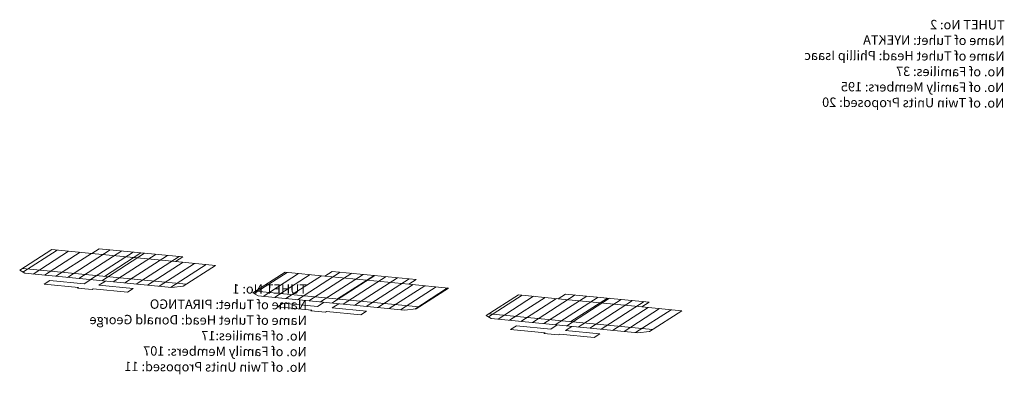
# Model space of a CAD drawing. Units: millimetres. Extents: x -670339 to 517534, y 1911 to 163753.
# Drawn here: x -313566 to -233948, y 86844 to 115470 of the extents above; entities that cross this region are included whole.
import ezdxf

# ---------------------------------------------------------------- set-up
doc = ezdxf.new("R2010")
doc.units = ezdxf.units.MM
doc.layers.add('Du', color=7, linetype='Continuous', lineweight=18)
for name, color, linetype in [('Jetty', 7, 'Continuous'), ('New Road Proposed', 6, 'Continuous'), ('Text', 7, 'Continuous')]:
    doc.layers.add(name, color=color, linetype=linetype)
doc.layers.get('Jetty').off()
doc.styles.get("Standard").update_dxf_attribs({"font": 'ARIALN.TTF'})

# ---------------------------------------------------------------- blocks, each defined once
blk = doc.blocks.new('A$C27341CD5')
at = {"layer": 'Du'}
h = blk.add_hatch(dxfattribs=at)
h.set_pattern_fill('LINE', color=2, scale=0.15, angle=111.22797, style=0)
h.set_pattern_definition([(111.22797, (63.9587, -234.6841), (-0.4439351, -0.1724405), [])])
h.paths.add_polyline_path([(5.453, 9.284), (2.657, 8.197), (0, 7.166), (0.978, 4.649), (6.431, 6.767)])
h.paths.add_polyline_path([(10.906, 11.402), (8.249, 10.37), (5.453, 9.284), (6.431, 6.767), (11.884, 8.885)])
h.paths.add_polyline_path([(11.884, 8.885), (6.431, 6.767), (7.408, 4.25), (12.861, 6.368)])
h.paths.add_polyline_path([(6.431, 6.767), (0.978, 4.649), (1.955, 2.132), (7.408, 4.25)])
h.paths.add_polyline_path([(12.861, 6.368), (1.955, 2.132), (2.154, 1.619), (2.931, 1.277), (12.718, 5.079), (13.06, 5.856)])
h.paths.add_polyline_path([(4.964, 10.542), (2.168, 9.456), (2.657, 8.197), (5.453, 9.284)])
h.paths.add_polyline_path([(7.761, 11.628), (4.964, 10.542), (5.453, 9.284), (8.249, 10.37)])
for p, q in [((2.168, 9.456), (7.761, 11.628)), ((7.761, 11.628), (8.249, 10.37)), ((8.249, 10.37), (10.906, 11.402)), ((10.906, 11.402), (13.06, 5.856)), ((4.964, 10.542), (7.408, 4.25)), ((2.657, 8.197), (8.249, 10.37)), ((2.657, 8.197), (2.168, 9.456)), ((0, 7.166), (2.657, 8.197)), ((2.154, 1.619), (0, 7.166)), ((12.861, 6.368), (1.955, 2.132)), ((13.06, 5.856), (12.718, 5.079)), ((12.718, 5.079), (2.931, 1.277)), ((2.931, 1.277), (2.154, 1.619))]:
    blk.add_line(p, q, dxfattribs=at)
blk.add_lwpolyline([(8.314, 3.368), (8.749, 2.25), (11.042, 3.14), (11.422, 2.162), (9.129, 1.271), (9.201, 1.084), (8.222, 0.704), (8.15, 0.891), (5.857, 0), (5.477, 0.979), (7.77, 1.869), (7.335, 2.988)], dxfattribs=at)
blk = doc.blocks.new('HOUSE-SAMPLE')
at = {"layer": 'Du'}
h = blk.add_hatch(dxfattribs=at)
h.set_pattern_fill('LINE', color=2, scale=0.15, angle=111.22797, style=0)
h.set_pattern_definition([(111.22797, (306.50856, 18.94587), (-0.4439351, -0.1724405), [])])
h.paths.add_polyline_path([(248.003, 262.914), (245.206, 261.827), (242.55, 260.795), (243.527, 258.279), (248.98, 260.397)])
h.paths.add_polyline_path([(253.456, 265.032), (250.799, 264), (248.003, 262.914), (248.98, 260.397), (254.434, 262.515)])
h.paths.add_polyline_path([(254.434, 262.515), (248.98, 260.397), (249.958, 257.88), (255.411, 259.998)])
h.paths.add_polyline_path([(248.98, 260.397), (243.527, 258.279), (244.505, 255.762), (249.958, 257.88)])
h.paths.add_polyline_path([(255.411, 259.998), (244.505, 255.762), (244.704, 255.249), (245.481, 254.907), (255.268, 258.709), (255.61, 259.486)])
h.paths.add_polyline_path([(247.514, 264.172), (244.718, 263.086), (245.206, 261.827), (248.003, 262.914)])
h.paths.add_polyline_path([(250.31, 265.258), (247.514, 264.172), (248.003, 262.914), (250.799, 264)])
h = blk.add_hatch(dxfattribs=at)
h.set_pattern_fill('LINE', color=2, scale=0.15, angle=111.22797, style=0)
h.set_pattern_definition([(111.22797, (290.9417, 12.89914), (-0.4439351, -0.1724405), [])])
h.paths.add_polyline_path([(232.436, 256.867), (229.64, 255.781), (226.983, 254.749), (227.961, 252.232), (233.414, 254.35)])
h.paths.add_polyline_path([(237.889, 258.985), (235.232, 257.953), (232.436, 256.867), (233.414, 254.35), (238.867, 256.468)])
h.paths.add_polyline_path([(238.867, 256.468), (233.414, 254.35), (234.391, 251.833), (239.844, 253.951)])
h.paths.add_polyline_path([(233.414, 254.35), (227.961, 252.232), (228.938, 249.715), (234.391, 251.833)])
h.paths.add_polyline_path([(239.844, 253.951), (228.938, 249.715), (229.137, 249.202), (229.914, 248.86), (239.701, 252.662), (240.043, 253.439)])
h.paths.add_polyline_path([(231.947, 258.125), (229.151, 257.039), (229.64, 255.781), (232.436, 256.867)])
h.paths.add_polyline_path([(234.744, 259.212), (231.947, 258.125), (232.436, 256.867), (235.232, 257.953)])
for p, q in [((244.718, 263.086), (250.31, 265.258)), ((250.31, 265.258), (250.799, 264)), ((250.799, 264), (253.456, 265.032)), ((253.456, 265.032), (255.61, 259.486)), ((245.206, 261.827), (250.799, 264)), ((247.514, 264.172), (249.958, 257.88)), ((245.206, 261.827), (244.718, 263.086)), ((242.55, 260.795), (245.206, 261.827)), ((244.704, 255.249), (242.55, 260.795)), ((255.411, 259.998), (244.505, 255.762)), ((229.151, 257.039), (234.744, 259.212)), ((234.744, 259.212), (235.232, 257.953)), ((235.232, 257.953), (237.889, 258.985)), ((240.043, 253.439), (237.889, 258.985)), ((255.61, 259.486), (255.268, 258.709)), ((255.268, 258.709), (245.481, 254.907)), ((229.64, 255.781), (235.232, 257.953)), ((231.947, 258.125), (234.391, 251.833)), ((229.64, 255.781), (229.151, 257.039)), ((226.983, 254.749), (229.64, 255.781)), ((245.481, 254.907), (244.704, 255.249)), ((229.137, 249.202), (226.983, 254.749)), ((239.844, 253.951), (228.938, 249.715)), ((240.043, 253.439), (239.701, 252.662)), ((239.701, 252.662), (229.914, 248.86)), ((229.914, 248.86), (229.137, 249.202))]:
    blk.add_line(p, q, dxfattribs=at)
for points in [[(250.864, 256.998), (251.298, 255.88), (253.591, 256.77), (253.972, 255.792), (251.679, 254.901), (251.751, 254.714), (250.772, 254.334), (250.7, 254.521), (248.407, 253.63), (248.027, 254.609), (250.32, 255.499), (249.885, 256.618)], [(235.297, 250.951), (235.731, 249.833), (238.025, 250.724), (238.405, 249.745), (236.112, 248.854), (236.184, 248.668), (235.205, 248.288), (235.133, 248.474), (232.84, 247.583), (232.46, 248.562), (234.753, 249.453), (234.318, 250.571)]]:
    blk.add_lwpolyline(points, dxfattribs=at)
at = {"layer": 'New Road Proposed', "ltscale": 0.002}
blk.add_blockref('A$C27341CD5', (211.416, 241.536), dxfattribs=at)
at = {"layer": 'Text', "char_height": 2.5, "attachment_point": 1, "rotation": 1}
for s, insert in [('{\\fArial Narrow|b1|i0|c0|p34;TUHET No: 2\\PName of Tuhet: NYEKTA\\PName of Tuhet Head: Phillip Isaac\\PNo. of Families: 37\\PNo. of Family Members: 195\\PNo. of Twin Units Proposed: 20}', (189.861, 326.238)), ('{\\fArial Narrow|b1|i0|c0|p34;TUHET No: 1\\PName of Tuhet: PIRATNGO\\PName of Tuhet Head: Donald George\\PNo. of Families:17\\PNo. of Family Members: 107\\PNo. of Twin Units Proposed: 11}', (236.428, 255.717))]:
    blk.add_mtext(s, dxfattribs=dict(at, insert=insert))

msp = doc.modelspace()

# ---------------------------------------------------------------- block references
at = {"layer": 'Jetty', "ltscale": 0.002, "xscale": -1211.420321786281, "yscale": 302.5266897402325, "zscale": 1211.420321786281}
msp.add_blockref('HOUSE-SAMPLE', (-3914.65, 16735.42), dxfattribs=at)

doc.saveas('drawing.dxf')
